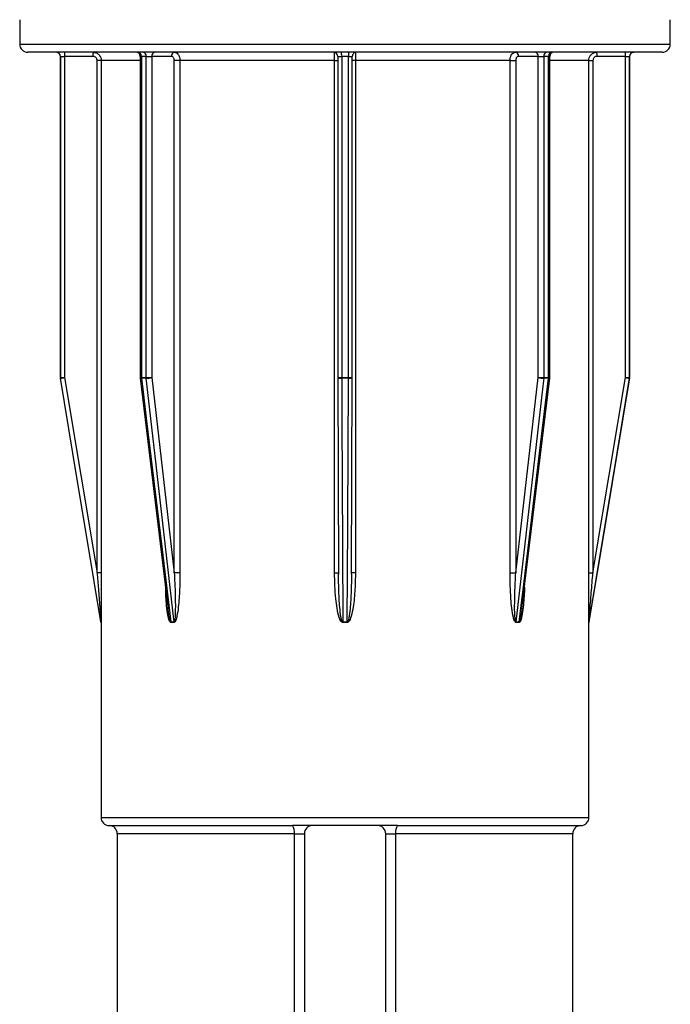
# Model space of a CAD drawing. Units: millimetres. Extents: x 10 to 584, y 10 to 410.
# Drawn here: x 183 to 191, y 364 to 376 of the extents above; entities that cross this region are included whole.
import ezdxf

# ---------------------------------------------------------------- set-up
doc = ezdxf.new("R2010")
doc.units = ezdxf.units.MM
doc.header["$LTSCALE"] = 2

msp = doc.modelspace()

# ---------------------------------------------------------------- linework, layer by layer
at = {"color": 7, "linetype": 'Continuous', "lineweight": 25}
for p, q in [((183.153, 376.157), (183.153, 375.857)), ((191.153, 375.857), (191.153, 376.157)), ((191.053, 375.757), (183.253, 375.757)), ((183.653, 375.707), (183.653, 371.761)), ((183.653, 375.707), (183.704, 375.707)), ((183.653, 371.761), (183.653, 375.707)), ((184.054, 375.707), (183.704, 375.707)), ((183.704, 375.707), (183.704, 371.761)), ((184.635, 375.707), (184.635, 371.761)), ((184.707, 375.707), (184.649, 375.707)), ((184.649, 375.707), (184.649, 371.761)), ((184.707, 375.707), (184.778, 375.707)), ((184.707, 371.761), (184.707, 375.707)), ((185.019, 375.707), (184.778, 375.707)), ((184.778, 375.707), (184.778, 371.761)), ((187.063, 375.707), (187.063, 371.761)), ((187.194, 375.707), (187.112, 375.707)), ((187.112, 375.707), (187.112, 371.761)), ((187.194, 371.761), (187.194, 375.707)), ((187.243, 371.761), (187.243, 375.707)), ((189.527, 375.707), (189.287, 375.707)), ((189.527, 375.707), (189.599, 375.707)), ((189.527, 371.761), (189.527, 375.707)), ((189.657, 375.707), (189.599, 375.707)), ((189.599, 375.707), (189.599, 371.761)), ((189.657, 371.761), (189.657, 375.707)), ((189.671, 371.761), (189.671, 375.707)), ((190.601, 375.707), (190.251, 375.707)), ((190.601, 375.707), (190.653, 375.707)), ((190.601, 371.761), (190.601, 375.707)), ((190.653, 371.761), (190.653, 375.707)), ((190.653, 375.707), (190.653, 371.761)), ((190.653, 375.707), (190.653, 375.707)), ((190.7, 375.757), (190.703, 375.757)), ((184.156, 375.657), (184.104, 375.657)), ((184.104, 369.361), (184.104, 375.657)), ((184.156, 375.657), (184.156, 369.361)), ((185.054, 369.361), (185.054, 375.657)), ((185.124, 375.657), (185.054, 375.657)), ((187.025, 375.657), (185.124, 375.657)), ((185.124, 375.657), (185.124, 369.361)), ((187.025, 369.361), (187.025, 375.657)), ((189.182, 375.657), (187.281, 375.657)), ((187.281, 375.657), (187.281, 369.361)), ((189.182, 369.361), (189.182, 375.657)), ((189.182, 375.657), (189.252, 375.657)), ((189.252, 375.657), (189.252, 369.361)), ((190.15, 369.361), (190.15, 375.657)), ((190.15, 375.657), (190.201, 375.657)), ((190.201, 375.657), (190.201, 369.361)), ((183.653, 371.761), (183.653, 371.761)), ((183.653, 371.761), (183.704, 371.761)), ((183.654, 371.753), (183.654, 371.753)), ((183.704, 371.761), (184.104, 369.361)), ((184.635, 371.755), (184.975, 368.943)), ((184.649, 371.761), (184.707, 371.761)), ((184.708, 371.753), (184.65, 371.753)), ((184.707, 371.761), (184.778, 371.761)), ((184.778, 371.761), (185.054, 369.361)), ((187.063, 371.761), (187.073, 369.346)), ((187.063, 371.761), (187.063, 371.761)), ((187.063, 371.761), (187.063, 371.761)), ((187.112, 371.761), (187.194, 371.761)), ((187.194, 371.753), (187.112, 371.753)), ((187.233, 369.346), (187.243, 371.761)), ((187.243, 371.761), (187.243, 371.761)), ((187.243, 371.761), (187.243, 371.761)), ((189.252, 369.361), (189.527, 371.761)), ((189.329, 368.928), (189.67, 371.755)), ((189.527, 371.761), (189.599, 371.761)), ((189.656, 371.753), (189.598, 371.753)), ((189.599, 371.761), (189.657, 371.761)), ((190.201, 369.361), (190.601, 371.761)), ((190.601, 371.761), (190.653, 371.761)), ((190.652, 371.753), (190.652, 371.753)), ((190.653, 371.761), (190.653, 371.761)), ((190.653, 371.761), (190.653, 371.761)), ((184.156, 369.361), (184.104, 369.361)), ((185.124, 369.361), (185.054, 369.361)), ((189.182, 369.361), (189.252, 369.361)), ((190.15, 369.361), (190.201, 369.361)), ((184.152, 368.761), (184.152, 368.761)), ((184.153, 368.753), (184.153, 368.749)), ((184.153, 368.753), (184.153, 368.753)), ((184.153, 368.749), (184.153, 366.357)), ((185.012, 368.761), (185.051, 368.761)), ((185.051, 368.753), (185.012, 368.753)), ((187.125, 368.761), (187.181, 368.761)), ((187.181, 368.753), (187.125, 368.753)), ((189.255, 368.761), (189.294, 368.761)), ((189.294, 368.753), (189.255, 368.753)), ((190.153, 368.761), (190.154, 368.761)), ((190.153, 368.749), (190.153, 368.753)), ((190.153, 368.753), (190.153, 368.753)), ((190.153, 366.357), (190.153, 368.749)), ((184.253, 366.257), (186.508, 366.257)), ((184.353, 366.157), (184.353, 363.932)), ((187.797, 366.257), (186.508, 366.257)), ((186.531, 366.157), (186.653, 366.157)), ((186.531, 346.507), (186.531, 366.157)), ((186.653, 366.157), (186.653, 346.507)), ((187.653, 366.157), (187.775, 366.157)), ((187.653, 346.507), (187.653, 366.157)), ((187.775, 366.157), (187.775, 346.507)), ((187.797, 366.257), (190.053, 366.257)), ((189.953, 363.932), (189.953, 366.157))]:
    msp.add_line(p, q, dxfattribs=at)
at = {"color": 8, "linetype": 'Continuous', "lineweight": 25}
for p, q in [((183.153, 375.857), (191.153, 375.857)), ((184.635, 375.707), (184.649, 375.707)), ((187.063, 375.707), (187.112, 375.707)), ((187.194, 375.707), (187.243, 375.707)), ((189.657, 375.707), (189.671, 375.707)), ((184.635, 375.657), (184.156, 375.657)), ((187.025, 375.657), (187.063, 375.657)), ((187.281, 375.657), (187.243, 375.657)), ((190.15, 375.657), (189.671, 375.657)), ((184.635, 371.761), (184.649, 371.761)), ((187.063, 371.761), (187.112, 371.761)), ((187.194, 371.761), (187.243, 371.761)), ((189.657, 371.761), (189.671, 371.761)), ((187.025, 369.361), (187.073, 369.361)), ((187.281, 369.361), (187.233, 369.361)), ((184.153, 366.357), (190.153, 366.357)), ((186.531, 366.157), (184.353, 366.157)), ((189.953, 366.157), (187.775, 366.157))]:
    msp.add_line(p, q, dxfattribs=at)
at = {"color": 7, "linetype": 'Continuous', "lineweight": 25, "flags": 128}
for points in [[(184.152, 368.761), (184.136, 368.86), (184.07, 369.254), (183.807, 370.833), (183.654, 371.753)], [(184.65, 371.753), (184.662, 371.654), (184.709, 371.26), (184.9, 369.682), (185.012, 368.761)], [(185.051, 368.761), (185.039, 368.86), (184.994, 369.254), (184.813, 370.833), (184.708, 371.753)], [(187.112, 371.753), (187.112, 371.654), (187.114, 371.26), (187.121, 369.682), (187.125, 368.761)], [(187.181, 368.761), (187.181, 368.86), (187.183, 369.254), (187.19, 370.833), (187.194, 371.753)], [(189.598, 371.753), (189.587, 371.654), (189.542, 371.26), (189.361, 369.682), (189.255, 368.761)], [(189.294, 368.761), (189.306, 368.86), (189.354, 369.254), (189.545, 370.833), (189.656, 371.753)], [(190.652, 371.753), (190.636, 371.654), (190.57, 371.26), (190.307, 369.682), (190.153, 368.761)], [(190.153, 368.761), (190.17, 368.86), (190.236, 369.254), (190.499, 370.833), (190.652, 371.753)]]:
    msp.add_lwpolyline(points, dxfattribs=at)
at = {"color": 7, "linetype": 'Continuous', "lineweight": 25}
for centre, radius, start, end in [((183.253, 375.857), 0.1, 180, 270), ((191.053, 375.857), 0.1, 270, 0), ((183.603, 375.707), 0.05, 0, 90), ((183.603, 375.707), 0.05, 359.998, 89.998), ((184.183, 375.72), 0.479, 175.5056, 181.4954), ((184.533, 375.72), 0.479, 175.5056, 181.4954), ((184.585, 375.707), 0.05, 0, 90), ((184.605, 375.713), 0.0447, 352.1547, 78.9993), ((184.663, 375.714), 0.0446, 351.7463, 78.145), ((184.823, 375.713), 0.0448, 100.4951, 187.5926), ((185.064, 375.713), 0.0448, 100.4951, 187.5926), ((187.013, 375.707), 0.05, 359.9902, 89.9902), ((186.042, 375.72), 1.07, 359.3308, 2.0083), ((188.264, 375.72), 1.07, 177.9917, 180.6692), ((187.293, 375.707), 0.05, 90.0098, 180.0098), ((189.242, 375.713), 0.0448, 352.4074, 79.5049), ((189.483, 375.713), 0.0448, 352.4074, 79.5049), ((189.643, 375.714), 0.0446, 101.855, 188.2537), ((189.701, 375.713), 0.0447, 101.0007, 187.8453), ((189.721, 375.707), 0.05, 90, 180), ((189.773, 375.72), 0.479, 358.5046, 4.4944), ((190.123, 375.72), 0.479, 358.5046, 4.4944), ((190.703, 375.707), 0.05, 90, 180), ((190.703, 375.707), 0.05, 90.002, 180.002), ((183.703, 371.761), 0.05, 180, 189.4617), ((183.185, 374.802), 3.085, 278.7463, 279.6988), ((184.685, 371.761), 0.05, 180, 186.8941), ((184.719, 371.761), 0.0695, 179.9911, 186.7851), ((184.778, 371.761), 0.0711, 179.9909, 186.6291), ((184.703, 372.1), 0.347, 270.7388, 282.5185), ((191.338, 371.761), 4.226, 179.9997, 180.1111), ((182.967, 371.761), 4.226, 359.8889, 0.0003), ((189.603, 372.1), 0.347, 257.4815, 269.2612), ((189.528, 371.761), 0.0711, 353.3709, 0.0091), ((189.587, 371.761), 0.0695, 353.2149, 0.0089), ((189.621, 371.761), 0.05, 353.1059, 0), ((191.121, 374.802), 3.085, 260.3012, 261.2537), ((190.603, 371.761), 0.05, 350.5383, 0), ((184.103, 368.753), 0.05, 0, 9.4623), ((184.103, 368.753), 0.05, 360, 9.4619), ((184.942, 368.753), 0.0696, 359.991, 6.7689), ((184.98, 368.753), 0.0709, 359.9909, 6.6456), ((181.778, 368.753), 5.347, 359.9998, 0.0878), ((192.527, 368.753), 5.347, 179.9122, 180.0002), ((189.325, 368.753), 0.0709, 173.3544, 180.0091), ((189.363, 368.753), 0.0696, 173.2311, 180.009), ((190.203, 368.753), 0.05, 170.5377, 180), ((190.203, 368.753), 0.05, 170.5381, 180), ((184.253, 366.357), 0.1, 180, 270), ((190.053, 366.357), 0.1, 270, 0), ((184.253, 366.157), 0.1, 0, 90), ((186.402, 366.181), 0.131, 349.5747, 35.4829), ((186.753, 366.157), 0.1, 90, 180), ((187.553, 366.157), 0.1, 0, 90), ((187.904, 366.181), 0.131, 144.5171, 190.4253), ((190.053, 366.157), 0.1, 90, 180)]:
    msp.add_arc(centre, radius, start, end, dxfattribs=at)
at = {"color": 8, "linetype": 'Continuous', "lineweight": 25}
for centre, radius, start, end in [((184.646, 371.774), 0.0209, 240.9205, 281.5158), ((187.1, 371.833), 0.0806, 242.6961, 278.9033), ((187.206, 371.833), 0.0805, 261.0934, 297.3104), ((189.66, 371.774), 0.0209, 258.4842, 299.0795)]:
    msp.add_arc(centre, radius, start, end, dxfattribs=at)
at = {"color": 7, "linetype": 'Continuous', "lineweight": 25}
for points, knots in [([(184.104, 375.657), (184.104, 375.661), (184.104, 375.67), (184.098, 375.684), (184.086, 375.697), (184.071, 375.705), (184.06, 375.707), (184.054, 375.707)], [0, 0, 0, 0, 0.141134, 0.355824, 0.570541, 0.785271, 1, 1, 1, 1]), ([(184.056, 375.757), (184.067, 375.756), (184.089, 375.754), (184.119, 375.737), (184.142, 375.711), (184.154, 375.683), (184.155, 375.665), (184.156, 375.657)], [0, 0, 0, 0, 0.214719, 0.429443, 0.644162, 0.858859, 1, 1, 1, 1]), ([(185.054, 375.657), (185.054, 375.661), (185.053, 375.67), (185.049, 375.684), (185.041, 375.697), (185.031, 375.705), (185.023, 375.707), (185.019, 375.707)], [0, 0, 0, 0, 0.141134, 0.355824, 0.570541, 0.785271, 1, 1, 1, 1]), ([(185.056, 375.757), (185.063, 375.756), (185.079, 375.754), (185.099, 375.737), (185.114, 375.711), (185.123, 375.683), (185.123, 375.665), (185.124, 375.657)], [0, 0, 0, 0, 0.214719, 0.429443, 0.644162, 0.858859, 1, 1, 1, 1]), ([(187.025, 375.657), (187.025, 375.668), (187.025, 375.691), (187.025, 375.721), (187.024, 375.743), (187.023, 375.755), (187.022, 375.757), (187.022, 375.757)], [0, 0, 0, 0, 0.2146682, 0.4293315, 0.6440011, 0.8586918, 1, 1, 1, 1]), ([(187.284, 375.757), (187.284, 375.756), (187.283, 375.754), (187.282, 375.737), (187.281, 375.711), (187.281, 375.683), (187.281, 375.665), (187.281, 375.657)], [0, 0, 0, 0, 0.214719, 0.429443, 0.644162, 0.858859, 1, 1, 1, 1]), ([(189.182, 375.657), (189.183, 375.668), (189.184, 375.691), (189.196, 375.721), (189.213, 375.743), (189.233, 375.755), (189.245, 375.757), (189.25, 375.757)], [0, 0, 0, 0, 0.214668, 0.429332, 0.644001, 0.858692, 1, 1, 1, 1]), ([(189.287, 375.707), (189.284, 375.707), (189.278, 375.706), (189.268, 375.7), (189.259, 375.689), (189.253, 375.674), (189.253, 375.663), (189.252, 375.657)], [0, 0, 0, 0, 0.141315, 0.356013, 0.570684, 0.785342, 1, 1, 1, 1]), ([(190.15, 375.657), (190.151, 375.668), (190.154, 375.691), (190.171, 375.721), (190.196, 375.743), (190.224, 375.755), (190.243, 375.757), (190.25, 375.757)], [0, 0, 0, 0, 0.214668, 0.429332, 0.644001, 0.858692, 1, 1, 1, 1]), ([(190.251, 375.707), (190.248, 375.707), (190.238, 375.706), (190.224, 375.7), (190.212, 375.689), (190.203, 375.674), (190.202, 375.663), (190.201, 375.657)], [0, 0, 0, 0, 0.141315, 0.356013, 0.570684, 0.785342, 1, 1, 1, 1]), ([(184.104, 369.361), (184.11, 369.296), (184.121, 369.157), (184.135, 368.982), (184.145, 368.856), (184.15, 368.797), (184.152, 368.773), (184.152, 368.766), (184.152, 368.763), (184.152, 368.761), (184.152, 368.761), (184.152, 368.761)], [0, 0, 0, 0, 0.324987, 0.686192, 0.864523, 0.950708, 0.978435, 0.988753, 0.993074, 0.997243, 1, 1, 1, 1]), ([(184.156, 369.361), (184.156, 369.295), (184.156, 369.154), (184.155, 368.976), (184.154, 368.848), (184.154, 368.788), (184.153, 368.764), (184.153, 368.756), (184.153, 368.753), (184.153, 368.753), (184.153, 368.753)], [0, 0, 0, 0, 0.317473, 0.671569, 0.848604, 0.937194, 0.968285, 0.981515, 0.994831, 1, 1, 1, 1]), ([(185.124, 369.361), (185.123, 369.295), (185.121, 369.154), (185.109, 368.976), (185.091, 368.848), (185.077, 368.788), (185.066, 368.764), (185.059, 368.756), (185.055, 368.753), (185.052, 368.753), (185.051, 368.753)], [0, 0, 0, 0, 0.317473, 0.671569, 0.848604, 0.937194, 0.968285, 0.981515, 0.994831, 1, 1, 1, 1]), ([(185.054, 369.361), (185.057, 369.296), (185.064, 369.157), (185.068, 368.982), (185.066, 368.856), (185.062, 368.797), (185.058, 368.773), (185.055, 368.766), (185.053, 368.763), (185.052, 368.761), (185.051, 368.761), (185.051, 368.761)], [0, 0, 0, 0, 0.324987, 0.686192, 0.864523, 0.950708, 0.978435, 0.988753, 0.993074, 0.997243, 1, 1, 1, 1]), ([(187.125, 368.753), (187.123, 368.753), (187.118, 368.754), (187.11, 368.759), (187.094, 368.778), (187.073, 368.835), (187.054, 368.927), (187.03, 369.11), (187.027, 369.255), (187.025, 369.361)], [0, 0, 0, 0, 0.009853, 0.022743, 0.046328, 0.124916, 0.308533, 0.494881, 1, 1, 1, 1]), ([(187.125, 368.761), (187.125, 368.761), (187.123, 368.761), (187.121, 368.763), (187.117, 368.768), (187.109, 368.788), (187.091, 368.881), (187.084, 368.996), (187.075, 369.176), (187.074, 369.28), (187.073, 369.361)], [0, 0, 0, 0, 0.002951, 0.00549, 0.014381, 0.034197, 0.109291, 0.483167, 0.600561, 1, 1, 1, 1]), ([(187.281, 369.361), (187.28, 369.295), (187.277, 369.154), (187.261, 368.976), (187.236, 368.848), (187.216, 368.788), (187.201, 368.764), (187.192, 368.756), (187.186, 368.753), (187.182, 368.753), (187.181, 368.753)], [0, 0, 0, 0, 0.317473, 0.671569, 0.848604, 0.937194, 0.968285, 0.981515, 0.994831, 1, 1, 1, 1]), ([(189.255, 368.753), (189.253, 368.753), (189.25, 368.754), (189.244, 368.759), (189.233, 368.778), (189.207, 368.872), (189.188, 369.072), (189.184, 369.255), (189.182, 369.361)], [0, 0, 0, 0, 0.009857, 0.022754, 0.04635, 0.124974, 0.494649, 1, 1, 1, 1]), ([(189.255, 368.761), (189.255, 368.761), (189.254, 368.761), (189.252, 368.763), (189.25, 368.768), (189.245, 368.788), (189.237, 368.881), (189.239, 368.996), (189.243, 369.176), (189.248, 369.28), (189.252, 369.361)], [0, 0, 0, 0, 0.002951, 0.00549, 0.014381, 0.034197, 0.109291, 0.483167, 0.600561, 1, 1, 1, 1]), ([(190.153, 368.753), (190.153, 368.753), (190.153, 368.754), (190.153, 368.759), (190.152, 368.778), (190.152, 368.872), (190.151, 369.072), (190.15, 369.255), (190.15, 369.361)], [0, 0, 0, 0, 0.009857, 0.022754, 0.04635, 0.124974, 0.494649, 1, 1, 1, 1]), ([(190.153, 368.761), (190.153, 368.761), (190.153, 368.761), (190.154, 368.763), (190.154, 368.768), (190.155, 368.788), (190.163, 368.881), (190.172, 368.996), (190.186, 369.176), (190.195, 369.28), (190.201, 369.361)], [0, 0, 0, 0, 0.002951, 0.00549, 0.014381, 0.034197, 0.109291, 0.483167, 0.600561, 1, 1, 1, 1]), ([(185.012, 368.753), (185.011, 368.753), (185.007, 368.754), (185.001, 368.759), (184.991, 368.778), (184.966, 368.872), (184.953, 369.004), (184.95, 369.119), (184.95, 369.157)], [0, 0, 0, 0, 0.014603, 0.033709, 0.068666, 0.185147, 0.732819, 1, 1, 1, 1]), ([(185.012, 368.761), (185.011, 368.761), (185.01, 368.761), (185.009, 368.763), (185.005, 368.768), (184.999, 368.788), (184.987, 368.847), (184.982, 368.903), (184.977, 368.943)], [0, 0, 0, 0, 0.009504, 0.017681, 0.04631, 0.110125, 0.35195, 1, 1, 1, 1])]:
    msp.add_open_spline(points, degree=3, knots=knots, dxfattribs=at)
at = {"color": 8, "linetype": 'Continuous', "lineweight": 25}
for points, knots in [([(187.233, 369.346), (187.232, 369.285), (187.23, 369.152), (187.222, 368.982), (187.209, 368.856), (187.199, 368.797), (187.191, 368.773), (187.187, 368.766), (187.185, 368.763), (187.183, 368.761), (187.181, 368.761), (187.181, 368.761)], [0, 0, 0, 0, 0.307485, 0.678055, 0.86101, 0.94943, 0.977875, 0.988462, 0.992894, 0.997172, 1, 1, 1, 1]), ([(189.359, 369.182), (189.359, 369.175), (189.358, 369.094), (189.349, 368.976), (189.332, 368.848), (189.318, 368.788), (189.308, 368.764), (189.302, 368.756), (189.297, 368.753), (189.295, 368.753), (189.294, 368.753)], [0, 0, 0, 0, 0.045764, 0.540823, 0.788334, 0.912191, 0.955659, 0.974156, 0.992773, 1, 1, 1, 1]), ([(189.328, 368.928), (189.325, 368.898), (189.319, 368.85), (189.309, 368.797), (189.302, 368.773), (189.299, 368.766), (189.297, 368.763), (189.296, 368.761), (189.295, 368.761), (189.294, 368.761)], [0, 0, 0, 0, 0.526274, 0.827639, 0.924592, 0.960673, 0.975782, 0.990361, 1, 1, 1, 1])]:
    msp.add_open_spline(points, degree=3, knots=knots, dxfattribs=at)

doc.saveas('drawing.dxf')
